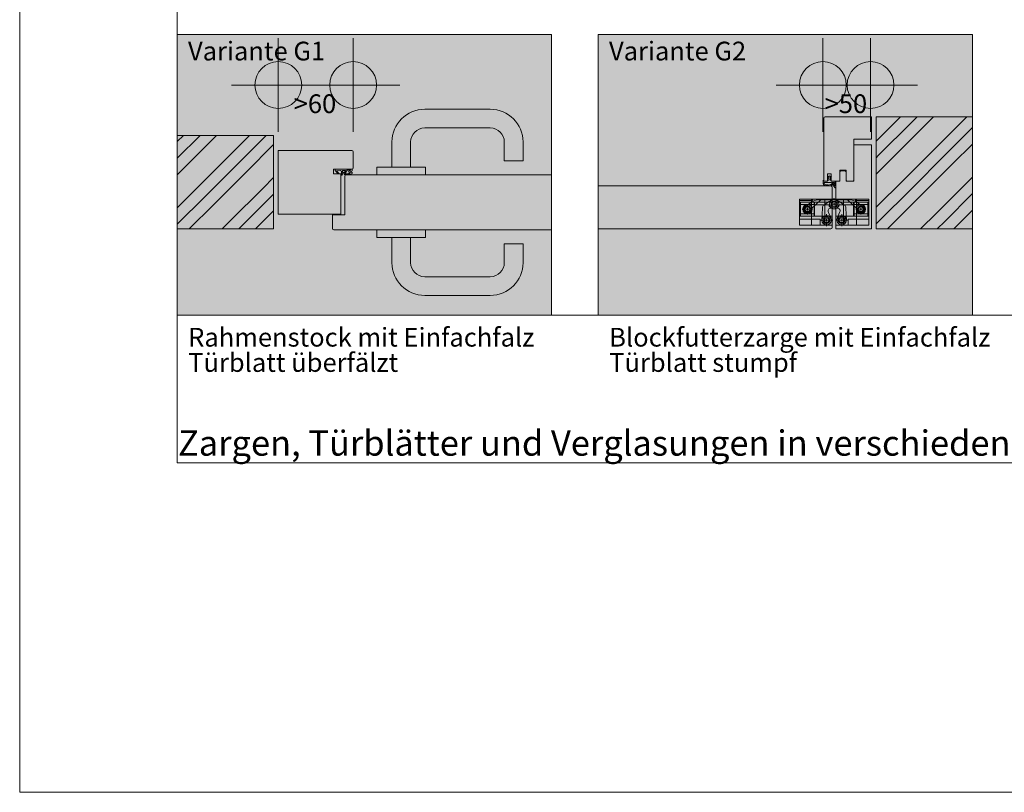
# Model space of a CAD drawing. Extents: x -7 to 208, y -4 to 293.
# Drawn here: x -4 to 101, y -4 to 78 of the extents above; entities that cross this region are included whole.
import ezdxf

# ---------------------------------------------------------------- set-up
doc = ezdxf.new("R2010")
doc.units = 0
doc.header["$MEASUREMENT"] = 0
doc.header["$PDMODE"] = 34
doc.header["$PDSIZE"] = 5
for name, pattern in [('Bemassung', [0]), ('Linienart_1', [0]), ('Linienart_5', [5, 3, -2, 0]), ('Schraffur', [0]), ('Standardmuster', [0]), ('Volllinie', [0])]:
    doc.linetypes.add(name, pattern=pattern)
for name, color, linetype in [('Grundebene', 1, 'Standardmuster'), ('Hilfsrahmen', 1, 'Standardmuster'), ('VariableTemplate', 1, 'Standardmuster')]:
    doc.layers.add(name, color=color, linetype=linetype)
doc.styles.add('Arial', font='ARIAL.TTF')

# ---------------------------------------------------------------- blocks, each defined once
blk = doc.blocks.new('_GROUP-237', base_point=(12.85, 30.7))
at = {"layer": 'Hilfsrahmen', "color": 2, "linetype": 'Linienart_1', "lineweight": 5}
for p, q in [((12.85, 251.5), (12.85, 30.7)), ((12.85, 30.7), (187.81, 30.7))]:
    blk.add_line(p, q, dxfattribs=at)
blk = doc.blocks.new('_GROUP-23D', base_point=(-4, -4.5))
at = {"layer": 'Hilfsrahmen', "color": 2, "linetype": 'Linienart_1', "lineweight": 5}
for p, q in [((-4, 292.5), (-4, -4.5)), ((-4, -4.5), (206, -4.5))]:
    blk.add_line(p, q, dxfattribs=at)
blk = doc.blocks.new('Druecker_2-669', base_point=(34.19, 61.51))
at = {"layer": 'Grundebene', "color": 8, "linetype": 'Linienart_1', "lineweight": 15}
for p, q in [((39.29, 68.51), (46.3, 68.51)), ((39.29, 66.51), (46.3, 66.51)), ((35.79, 62.31), (35.79, 65.01)), ((37.79, 62.31), (37.79, 65.01)), ((47.8, 65.01), (47.8, 63)), ((49.8, 65.01), (49.8, 63)), ((39.39, 62.31), (34.19, 62.31)), ((34.19, 62.31), (34.19, 61.51)), ((39.39, 62.31), (39.39, 61.51)), ((49.8, 63), (47.8, 63)), ((39.39, 61.51), (34.19, 61.51))]:
    blk.add_line(p, q, dxfattribs=at)
for centre, radius, start, end in [((39.29, 65.01), 3.5, 90, 180), ((46.3, 65.01), 3.5, 0, 90), ((39.29, 65.01), 1.5, 90, 180), ((46.3, 65.01), 1.5, 0, 90)]:
    blk.add_arc(centre, radius, start, end, dxfattribs=at)
blk = doc.blocks.new('Druecker_2-67C', base_point=(34.19, 48.61))
at = {"layer": 'Grundebene', "color": 8, "linetype": 'Linienart_1', "lineweight": 15}
for p, q in [((34.19, 54.81), (34.19, 55.61)), ((39.39, 55.61), (34.19, 55.61)), ((39.39, 54.81), (34.19, 54.81)), ((35.79, 54.81), (35.79, 52.11)), ((37.79, 54.81), (37.79, 52.11)), ((39.39, 54.81), (39.39, 55.61)), ((47.8, 52.11), (47.8, 54.11)), ((49.8, 54.11), (47.8, 54.11)), ((49.8, 52.11), (49.8, 54.11)), ((39.29, 50.61), (46.3, 50.61)), ((39.29, 48.61), (46.3, 48.61))]:
    blk.add_line(p, q, dxfattribs=at)
for centre, radius, start, end in [((39.29, 52.11), 3.5, 180, 270), ((39.29, 52.11), 1.5, 180, 270), ((46.3, 52.11), 1.5, 270, 0), ((46.3, 52.11), 3.5, 270, 0)]:
    blk.add_arc(centre, radius, start, end, dxfattribs=at)
blk = doc.blocks.new('_GROUP-690', base_point=(12.85, 46.5))
at = {"layer": 'Hilfsrahmen', "color": 2, "linetype": 'Linienart_1', "lineweight": 5}
for p, q in [((52.85, 76.5), (12.85, 76.5)), ((12.85, 76.5), (12.85, 46.5)), ((52.85, 46.5), (52.85, 76.5)), ((12.85, 46.5), (52.85, 46.5))]:
    blk.add_line(p, q, dxfattribs=at)
blk = doc.blocks.new('TECHNOBOXGROUP-6A1', base_point=(12.85, 55.71))
at = {"layer": 'Grundebene', "color": 250, "linetype": 'Schraffur', "lineweight": 5}
for p, q in [((12.85, 65.05), (13.51, 65.71)), ((12.85, 63.28), (15.28, 65.71)), ((13.17, 61.83), (16.71, 65.37)), ((16.71, 65.37), (17.04, 65.71)), ((18.47, 63.6), (20.58, 65.71)), ((19.36, 62.72), (22.35, 65.71)), ((20.24, 61.83), (23.14, 64.74)), ((14.94, 60.06), (18.47, 63.6)), ((15.82, 59.18), (19.36, 62.72)), ((12.85, 61.51), (13.17, 61.83)), ((16.71, 58.3), (20.24, 61.83)), ((22.01, 60.06), (23.14, 61.2)), ((12.85, 57.98), (14.94, 60.06)), ((18.47, 56.53), (22.01, 60.06)), ((12.85, 56.21), (15.82, 59.18)), ((19.42, 55.71), (22.89, 59.18)), ((22.89, 59.18), (23.14, 59.43)), ((14.11, 55.71), (16.71, 58.3)), ((21.19, 55.71), (23.14, 57.66)), ((17.65, 55.71), (18.47, 56.53))]:
    blk.add_line(p, q, dxfattribs=at)
blk = doc.blocks.new('RA42_00-6AE', base_point=(23.64, 57.31))
at = {"layer": 'VariableTemplate', "color": 250, "linetype": 'Linienart_1', "lineweight": 15}
for p, q in [((31.49, 64.11), (23.64, 64.11)), ((31.64, 62.26), (31.64, 63.96)), ((29.54, 62.11), (31.49, 62.11)), ((29.54, 61.61), (29.54, 62.11)), ((30.34, 61.61), (29.54, 61.61)), ((30.34, 57.31), (30.34, 61.61)), ((23.64, 57.31), (30.34, 57.31))]:
    blk.add_line(p, q, dxfattribs=at)
for centre, start, end in [((31.49, 63.96), 0, 90), ((31.49, 62.26), 270, 0)]:
    blk.add_arc(centre, 0.15, start, end, dxfattribs=at)
blk = doc.blocks.new('Goll_AFK_2037-6BB', base_point=(29.54, 61.46))
at = {"layer": 'VariableTemplate', "color": 30, "linetype": 'Linienart_5', "lineweight": 15}
for p, q in [((30.43, 62.11), (29.79, 62.11)), ((31.53, 62.11), (30.43, 62.11)), ((31.53, 62.11), (31.53, 61.93)), ((29.89, 61.93), (29.89, 61.93)), ((29.9, 61.94), (30.3, 61.95)), ((30.04, 61.6), (30.11, 61.64)), ((30.39, 61.46), (30.34, 61.46)), ((30.38, 61.87), (30.38, 61.56)), ((30.49, 61.63), (30.68, 61.7)), ((30.49, 61.63), (30.49, 61.56)), ((30.5, 61.95), (30.5, 61.76)), ((30.84, 61.95), (30.5, 61.95)), ((30.5, 61.76), (30.59, 61.76)), ((30.68, 61.57), (30.68, 61.7)), ((31.18, 61.56), (30.74, 61.52)), ((30.81, 61.7), (31, 61.99)), ((30.85, 61.62), (31.35, 61.67)), ((31, 61.99), (31.4, 61.99)), ((31.4, 61.99), (31.15, 61.84)), ((31.19, 61.58), (31.18, 61.56)), ((31.3, 61.6), (31.19, 61.58)), ((31.26, 61.52), (31.27, 61.57)), ((31.3, 61.51), (31.26, 61.52)), ((31.27, 61.57), (31.3, 61.6)), ((31.52, 61.65), (31.3, 61.51)), ((31.53, 61.93), (31.36, 61.85)), ((31.36, 61.85), (31.53, 61.74)), ((31.53, 61.74), (31.53, 61.66))]:
    blk.add_line(p, q, dxfattribs=at)
at = {"layer": 'VariableTemplate', "color": 30, "linetype": 'Linienart_1', "lineweight": 15}
for p, q in [((30.04, 61.6), (29.73, 61.97)), ((30.11, 61.64), (29.89, 61.92)), ((31.15, 61.84), (31.35, 61.67))]:
    blk.add_line(p, q, dxfattribs=at)
at = {"layer": 'VariableTemplate', "color": 30, "linetype": 'Linienart_5', "lineweight": 15}
for centre, radius, start, end in [((29.79, 62.02), 0.083, 90.0124, 219.9285), ((30.43, 62.19), 0.08, 270.0124, 274.5989), ((29.9, 61.93), 0.015, 90.9944, 179.4044), ((29.9, 61.93), 0.015, 179.4044, 218.5375), ((30.3, 61.87), 0.08, 0.3077, 90.9944), ((30.23, 61.56), 0.147, 318.5485, 359.4143), ((30.39, 61.56), 0.0995, 270.0124, 358.505), ((30.61, 61.97), 0.211, 264.8056, 285.8453), ((30.61, 61.99), 0.227, 285.9567, 305.9583), ((30.73, 61.57), 0.05, 180.0124, 275.9284), ((30.59, 62.02), 0.261, 305.9814, 324.218), ((30.55, 62.04), 0.3, 324.1745, 343.6209), ((30.85, 61.67), 0.05, 147.1106, 276.0335), ((31.51, 61.66), 0.015, 302.314, 0.0124)]:
    blk.add_arc(centre, radius, start, end, dxfattribs=at)
blk = doc.blocks.new('_5_RA42_00-6AA', base_point=(23.64, 57.31))
at = {"layer": 'VariableTemplate'}
for name, p in [('RA42_00-6AE', (23.64, 57.31)), ('Goll_AFK_2037-6BB', (29.54, 61.46))]:
    blk.add_blockref(name, p, dxfattribs=at)
blk = doc.blocks.new('_GROUP-6A9', base_point=(23.64, 57.31))
at = {"layer": 'VariableTemplate', "color": 250, "linetype": 'Linienart_1', "lineweight": 15}
blk.add_line((23.64, 64.11), (23.64, 57.31), dxfattribs=at)
at = {"layer": 'VariableTemplate'}
blk.add_blockref('_5_RA42_00-6AA', (23.64, 57.31), dxfattribs=at)
blk = doc.blocks.new('TECHNOBOXDIMENSION-77B', base_point=(21.64, 63.26))
at = {"layer": 'VariableTemplate', "color": 5, "linetype": 'Bemassung', "lineweight": 5}
for p, q in [((23.64, 68.6), (23.64, 72.1)), ((31.64, 68.6), (31.64, 72.1)), ((23.64, 71.1), (31.64, 71.1))]:
    blk.add_line(p, q, dxfattribs=at)
at = {"layer": 'VariableTemplate', "color": 5, "linetype": 'Standardmuster', "lineweight": 5}
for p in [(23.64, 71.1), (31.64, 71.1)]:
    blk.add_point(p, dxfattribs=at)
at = {"layer": 'VariableTemplate', "color": 5, "linetype": 'Standardmuster', "lineweight": 5, "style": 'Arial'}
blk.add_text('>60', height=2, dxfattribs=at).set_placement((25.29, 68.1))
blk = doc.blocks.new('_GROUP-78F', base_point=(57.85, 46.5))
at = {"layer": 'Hilfsrahmen', "color": 2, "linetype": 'Linienart_1', "lineweight": 5}
for p, q in [((97.85, 76.5), (57.85, 76.5)), ((57.85, 76.5), (57.85, 46.5)), ((97.85, 46.5), (97.85, 76.5)), ((57.85, 46.5), (97.85, 46.5))]:
    blk.add_line(p, q, dxfattribs=at)
blk = doc.blocks.new('TECHNOBOXGROUP-794', base_point=(87.55, 55.71))
at = {"layer": 'Grundebene', "color": 250, "linetype": 'Schraffur', "lineweight": 5}
for p, q in [((87.55, 65.1), (90.16, 67.71)), ((91.35, 67.12), (91.93, 67.71)), ((92.23, 66.24), (93.69, 67.71)), ((94, 64.47), (97.23, 67.71)), ((87.81, 63.59), (91.35, 67.12)), ((94.88, 63.59), (97.85, 66.56)), ((88.69, 62.71), (92.23, 66.24)), ((90.46, 60.94), (94, 64.47)), ((95.76, 62.71), (97.85, 64.79)), ((87.55, 63.33), (87.81, 63.59)), ((91.35, 60.05), (94.88, 63.59)), ((87.55, 61.56), (88.69, 62.71)), ((92.23, 59.17), (95.76, 62.71)), ((97.53, 60.94), (97.85, 61.25)), ((87.55, 58.03), (90.46, 60.94)), ((87.81, 56.52), (91.35, 60.05)), ((94, 57.4), (97.53, 60.94)), ((88.77, 55.71), (92.23, 59.17)), ((94.88, 56.52), (97.85, 59.49)), ((92.3, 55.71), (94, 57.4)), ((95.84, 55.71), (97.85, 57.72)), ((87.55, 56.26), (87.81, 56.52)), ((94.07, 55.71), (94.88, 56.52))]:
    blk.add_line(p, q, dxfattribs=at)
blk = doc.blocks.new('Blockfutterzarge-7A0', base_point=(81.95, 60.81))
at = {"layer": 'Grundebene', "color": 250, "linetype": 'Linienart_1', "lineweight": 15}
for p, q in [((81.95, 60.81), (81.95, 67.56)), ((82.1, 67.71), (87.05, 67.71)), ((87.05, 65.31), (87.05, 67.71)), ((87.05, 65.31), (85.15, 65.31)), ((85.15, 60.91), (85.15, 65.31)), ((82.75, 61.61), (82.35, 61.61)), ((82.35, 61.61), (82.35, 60.81)), ((82.75, 60.81), (82.75, 61.61)), ((84.35, 62.01), (83.65, 62.01)), ((83.65, 62.01), (83.65, 60.81)), ((84.35, 60.91), (84.35, 62.01)), ((82.35, 60.81), (81.95, 60.81)), ((83.65, 60.81), (82.75, 60.81)), ((84.45, 60.81), (84.35, 60.91)), ((84.45, 60.81), (85.05, 60.81)), ((85.05, 60.81), (85.15, 60.91))]:
    blk.add_line(p, q, dxfattribs=at)
blk.add_arc((82.1, 67.56), 0.15, 90, 180, dxfattribs=at)
blk = doc.blocks.new('BF46_00-7B5', base_point=(83.25, 55.71))
at = {"layer": 'Grundebene', "color": 250, "linetype": 'Linienart_1', "lineweight": 15}
for p, q in [((87.05, 64.71), (85.15, 64.71)), ((85.15, 64.71), (85.15, 60.81)), ((87.05, 64.71), (87.05, 55.71)), ((83.75, 61.91), (83.65, 61.81)), ((83.65, 61.81), (83.65, 60.81)), ((83.75, 61.91), (84.25, 61.91)), ((84.35, 61.81), (84.25, 61.91)), ((84.35, 60.81), (84.35, 61.81)), ((83.25, 55.71), (83.25, 60.81)), ((83.25, 60.81), (83.65, 60.81)), ((85.15, 60.81), (84.35, 60.81)), ((87.05, 55.71), (83.25, 55.71))]:
    blk.add_line(p, q, dxfattribs=at)
blk = doc.blocks.new('Goll_A_1019-7C5', base_point=(81.9, 60.1))
at = {"layer": 'Grundebene', "color": 30, "linetype": 'Volllinie', "lineweight": 15}
for p, q in [((82.55, 61.41), (82.36, 61.33)), ((82.36, 61.13), (82.49, 61.2)), ((82.49, 61.31), (82.39, 61.27)), ((82.49, 61.11), (82.39, 61.08)), ((82.49, 61.2), (82.49, 61.31)), ((82.49, 60.94), (82.49, 61.11)), ((82.55, 61.41), (82.75, 61.33)), ((82.62, 61.2), (82.62, 61.31)), ((82.62, 61.31), (82.72, 61.27)), ((82.74, 61.13), (82.62, 61.2)), ((82.62, 60.94), (82.62, 61.11)), ((82.62, 61.11), (82.72, 61.08)), ((81.95, 60.81), (81.95, 60.93)), ((81.95, 60.81), (82.35, 60.81)), ((82.74, 60.69), (82, 60.69)), ((82.35, 60.89), (82.49, 60.94)), ((82.35, 60.81), (82.35, 60.89)), ((82.75, 60.89), (82.62, 60.94)), ((82.92, 60.45), (82.74, 60.69)), ((82.75, 60.81), (82.75, 60.89)), ((83.14, 60.81), (82.75, 60.81)), ((83.11, 60.34), (82.86, 60.69)), ((83.05, 60.69), (82.86, 60.69))]:
    blk.add_line(p, q, dxfattribs=at)
at = {"layer": 'Grundebene', "color": 30, "linetype": 'Linienart_1', "lineweight": 15}
for p, q in [((81.9, 60.92), (81.9, 60.52)), ((81.96, 60.43), (82.14, 60.35)), ((82, 60.69), (82, 60.52)), ((82, 60.52), (82.19, 60.44)), ((82.68, 60.46), (82.42, 60.41)), ((82.7, 60.36), (82.44, 60.31)), ((83.13, 60.15), (83.14, 60.13)), ((83.25, 60.16), (83.17, 60.59)), ((83.19, 60.1), (83.2, 60.1))]:
    blk.add_line(p, q, dxfattribs=at)
at = {"layer": 'Grundebene', "color": 30, "linetype": 'Volllinie', "lineweight": 15}
for centre, radius, start, end in [((82.39, 61.31), 0.0366, 142.7676, 264.7272), ((82.39, 61.11), 0.0331, 134.6973, 268.8674), ((82.72, 61.31), 0.0366, 275.2728, 37.2324), ((82.72, 61.11), 0.0331, 271.1326, 45.3027), ((81.93, 60.91), 0.0288, 32.3903, 151.8951), ((85.14, 60.89), 2.1, 185.3433, 195.1928)]:
    blk.add_arc(centre, radius, start, end, dxfattribs=at)
at = {"layer": 'Grundebene', "color": 30, "linetype": 'Linienart_1', "lineweight": 15}
for centre, radius, start, end in [((82, 60.52), 0.1, 180.0001, 245.9884), ((82.35, 60.81), 0.5, 245.9884, 280.5081), ((82.35, 60.81), 0.4, 245.9884, 280.5081), ((82.77, 59.97), 0.5, 73.1231, 100.5081), ((82.77, 59.97), 0.4, 26.9031, 100.5081), ((83.19, 60.15), 0.05, 206.903, 270), ((85.15, 60.89), 2, 182.3119, 188.4361), ((83.2, 60.15), 0.05, 270, 10.2517)]:
    blk.add_arc(centre, radius, start, end, dxfattribs=at)
blk = doc.blocks.new('12_BF46_00_oh__BM-79C', base_point=(81.9, 55.71))
at = {"layer": 'Grundebene'}
for name, p in [('Blockfutterzarge-7A0', (81.95, 60.81)), ('BF46_00-7B5', (83.25, 55.71)), ('Goll_A_1019-7C5', (81.9, 60.1))]:
    blk.add_blockref(name, p, dxfattribs=at)
blk = doc.blocks.new('10_Basys_DX_200_links_fuer-7FC', base_point=(79.35, 55.71))
at = {"layer": 'VariableTemplate', "color": 8, "linetype": 'Linienart_1', "lineweight": 15}
for p, q in [((79.35, 56.11), (79.35, 58.91)), ((79.35, 58.91), (79.35, 56.11)), ((82.85, 58.91), (79.35, 58.91)), ((80.75, 58.76), (79.35, 58.76)), ((82.85, 58.58), (79.35, 58.58)), ((79.46, 58.58), (79.41, 58.55)), ((79.41, 58.55), (79.41, 57.83)), ((79.41, 58.29), (79.46, 58.34)), ((79.46, 58.58), (79.46, 57.32)), ((79.46, 58.58), (80.91, 58.58)), ((79.46, 58.34), (80.91, 58.34)), ((80.67, 58.62), (80.15, 58.22)), ((80.2, 58.12), (80.2, 58.37)), ((80.2, 57.68), (80.2, 57.98)), ((80.2, 57.67), (80.2, 57.97)), ((81.63, 58.82), (80.59, 57.88)), ((80.65, 56.11), (80.65, 58.91)), ((80.75, 58.76), (80.75, 58.91)), ((80.91, 58.58), (80.96, 58.55)), ((80.91, 58.58), (80.91, 57.32)), ((80.96, 58.29), (80.91, 58.34)), ((80.96, 58.55), (80.96, 57.83)), ((81.03, 58.28), (82.48, 58.28)), ((81.28, 58.82), (82.48, 58.82)), ((81.77, 57.24), (81.81, 57.99)), ((81.94, 58.26), (82.77, 58.83)), ((82.05, 58.91), (82.05, 56.11)), ((82.48, 58.82), (82.95, 58.91)), ((82.85, 58.91), (82.85, 56.11)), ((83.2, 58.37), (82.9, 58.37)), ((82.9, 58.37), (83.2, 58.37)), ((83.05, 58.22), (83.05, 58.52)), ((83.05, 58.22), (83.05, 58.52)), ((83.62, 58.82), (83.15, 58.91)), ((83.62, 58.82), (83.15, 58.91)), ((83.25, 58.91), (83.25, 56.11)), ((83.25, 58.91), (86.75, 58.91)), ((83.25, 58.58), (86.75, 58.58)), ((84.17, 58.26), (83.34, 58.83)), ((84.82, 58.82), (83.62, 58.82)), ((85.08, 58.28), (83.62, 58.28)), ((84.05, 58.91), (84.05, 56.11)), ((84.33, 57.24), (84.3, 57.99)), ((84.47, 58.82), (85.51, 57.88)), ((85.19, 58.58), (85.14, 58.55)), ((85.14, 58.55), (85.14, 57.83)), ((85.14, 58.29), (85.19, 58.34)), ((85.19, 58.58), (85.19, 57.32)), ((86.64, 58.58), (85.19, 58.58)), ((86.64, 58.34), (85.19, 58.34)), ((85.35, 58.76), (85.35, 58.91)), ((85.35, 58.76), (86.75, 58.76)), ((85.43, 58.62), (85.95, 58.22)), ((85.45, 56.11), (85.45, 58.91)), ((85.91, 58.12), (85.91, 58.37)), ((85.91, 57.68), (85.91, 57.98)), ((85.91, 57.67), (85.91, 57.97)), ((86.64, 58.58), (86.69, 58.55)), ((86.64, 58.58), (86.64, 57.32)), ((86.69, 58.29), (86.64, 58.34)), ((86.69, 58.55), (86.69, 57.83)), ((86.75, 56.11), (86.75, 58.91)), ((86.75, 58.91), (86.75, 56.11)), ((82.85, 57.08), (79.35, 57.08)), ((79.41, 57.1), (79.41, 57.83)), ((79.41, 57.36), (79.46, 57.32)), ((79.46, 57.08), (79.41, 57.1)), ((79.46, 57.08), (79.46, 57.32)), ((79.46, 57.32), (80.91, 57.32)), ((79.46, 57.08), (80.91, 57.08)), ((79.9, 57.82), (79.65, 57.82)), ((80.35, 57.82), (80.05, 57.82)), ((80.2, 57.52), (80.2, 57.27)), ((80.5, 57.82), (80.75, 57.82)), ((80.96, 57.36), (80.91, 57.32)), ((80.91, 57.08), (80.91, 57.32)), ((80.91, 57.08), (80.96, 57.1)), ((80.96, 57.1), (80.96, 57.83)), ((81.77, 57.24), (81.75, 56.68)), ((82.25, 56.96), (82.25, 57.31)), ((82.46, 57.47), (82.43, 57.54)), ((82.46, 57.47), (82.72, 56.85)), ((83.25, 57.08), (86.75, 57.08)), ((83.64, 57.47), (83.39, 56.85)), ((83.64, 57.47), (83.67, 57.54)), ((83.86, 56.96), (83.86, 57.31)), ((84.33, 57.24), (84.36, 56.68)), ((85.14, 57.1), (85.14, 57.83)), ((85.14, 57.36), (85.19, 57.32)), ((85.19, 57.08), (85.14, 57.1)), ((85.19, 57.08), (85.19, 57.32)), ((86.64, 57.32), (85.19, 57.32)), ((86.64, 57.08), (85.19, 57.08)), ((85.61, 57.82), (85.36, 57.82)), ((85.76, 57.82), (86.06, 57.82)), ((85.91, 57.52), (85.91, 57.27)), ((86.21, 57.82), (86.46, 57.82)), ((86.69, 57.36), (86.64, 57.32)), ((86.64, 57.08), (86.64, 57.32)), ((86.64, 57.08), (86.69, 57.1)), ((86.69, 57.1), (86.69, 57.83)), ((81.55, 56.76), (79.35, 56.76)), ((82.85, 56.11), (79.35, 56.11)), ((81.55, 56.76), (81.55, 56.11)), ((81.95, 56.66), (81.6, 56.66)), ((82.1, 56.66), (82.4, 56.66)), ((82.25, 56.51), (82.25, 56.81)), ((82.25, 56.36), (82.25, 56)), ((82.55, 56.66), (82.91, 56.66)), ((83.55, 56.66), (83.2, 56.66)), ((83.56, 56.66), (83.2, 56.66)), ((83.25, 56.11), (86.75, 56.11)), ((84.01, 56.66), (83.71, 56.66)), ((83.86, 56.51), (83.86, 56.81)), ((83.86, 56.36), (83.86, 56)), ((84.16, 56.66), (84.51, 56.66)), ((84.56, 56.76), (84.56, 56.11)), ((84.56, 56.76), (86.75, 56.76))]:
    blk.add_line(p, q, dxfattribs=at)
for centre, radius in [((80.2, 57.82), 0.5), ((80.2, 57.81), 0.35), ((80.2, 57.82), 0.25), ((83.05, 58.37), 0.5), ((83.05, 58.37), 0.35), ((83.05, 58.37), 0.25), ((83.05, 58.37), 0.25), ((85.91, 57.82), 0.5), ((85.91, 57.81), 0.35), ((85.91, 57.82), 0.25), ((82.25, 56.65), 0.5), ((82.25, 56.65), 0.35), ((82.25, 56.65), 0.253), ((83.86, 56.65), 0.5), ((83.86, 56.65), 0.35), ((83.86, 56.65), 0.253)]:
    blk.add_circle(centre, radius, dxfattribs=at)
for centre, radius, start, end in [((80.2, 57.82), 0.4, 96.2064, 8.9338), ((81.28, 57.82), 1, 90, 127.5583), ((82.21, 57.97), 0.4, 132.384, 177.384), ((82.7, 57.65), 0.291, 66.9701, 202.384), ((83.05, 58.47), 0.6, 198.5627, 293.0299), ((83.05, 58.42), 0.5, 87.271, 124.2989), ((83.05, 58.47), 0.6, 246.9701, 341.4373), ((83.05, 58.37), 0.55, 90, 100.1425), ((83.05, 58.42), 0.5, 55.7011, 92.729), ((83.05, 58.37), 0.55, 79.8575, 90), ((83.4, 57.65), 0.291, 337.616, 113.0299), ((83.9, 57.97), 0.4, 2.616, 47.616), ((84.82, 57.82), 1, 52.4416, 90), ((85.91, 57.82), 0.4, 171.0662, 83.7936), ((82.25, 56.66), 0.505, 177.384, 22.384), ((83.86, 56.66), 0.505, 157.616, 2.616)]:
    blk.add_arc(centre, radius, start, end, dxfattribs=at)
blk = doc.blocks.new('TECHNOBOXDIMENSION-896', base_point=(79.85, 64.81))
at = {"layer": 'VariableTemplate', "color": 5, "linetype": 'Bemassung', "lineweight": 5}
for p, q in [((81.85, 68.6), (81.85, 72.1)), ((86.95, 68.6), (86.95, 72.1)), ((81.85, 71.1), (86.95, 71.1))]:
    blk.add_line(p, q, dxfattribs=at)
at = {"layer": 'VariableTemplate', "color": 5, "linetype": 'Standardmuster', "lineweight": 5}
for p in [(81.85, 71.1), (86.95, 71.1)]:
    blk.add_point(p, dxfattribs=at)
at = {"layer": 'VariableTemplate', "color": 5, "linetype": 'Standardmuster', "lineweight": 5, "style": 'Arial'}
blk.add_text('>50', height=2, dxfattribs=at).set_placement((82.04, 68.1))

msp = doc.modelspace()

# ---------------------------------------------------------------- hatches: boundary and pattern name
at = {"layer": 'VariableTemplate'}
for points in [[(52.85, 46.5), (12.85, 46.5), (12.85, 76.5), (52.85, 76.5)], [(57.85, 76.5), (97.85, 76.5), (97.85, 46.5), (57.85, 46.5)]]:
    msp.add_hatch(color=41, dxfattribs=at).paths.add_polyline_path(points)

# ---------------------------------------------------------------- linework, layer by layer
at = {"layer": 'Grundebene', "color": 250, "linetype": 'Volllinie', "lineweight": 15}
for p, q in [((87.55, 67.71), (87.55, 55.71)), ((87.55, 67.71), (97.85, 67.71)), ((23.14, 65.71), (12.85, 65.71)), ((23.14, 65.71), (23.14, 55.71)), ((23.14, 55.71), (12.85, 55.71)), ((87.55, 55.71), (97.85, 55.71))]:
    msp.add_line(p, q, dxfattribs=at)
at = {"layer": 'Grundebene', "color": 250, "linetype": 'Linienart_1', "lineweight": 15}
for p, q in [((30.74, 57.21), (30.74, 61.36)), ((52.85, 61.51), (30.89, 61.51)), ((82.7, 60.31), (57.85, 60.31)), ((82.85, 55.86), (82.85, 60.16)), ((30.74, 57.21), (29.44, 57.21)), ((29.44, 55.76), (29.44, 57.21)), ((29.59, 55.61), (52.85, 55.61)), ((57.85, 55.71), (82.7, 55.71))]:
    msp.add_line(p, q, dxfattribs=at)
for centre, start, end in [((30.89, 61.36), 90, 180), ((82.7, 60.16), 0, 90), ((82.7, 55.86), 270, 0), ((29.59, 55.76), 180, 270)]:
    msp.add_arc(centre, 0.15, start, end, dxfattribs=at)
at = {"layer": 'Hilfsrahmen', "color": 2, "linetype": 'Linienart_1', "lineweight": 5}
msp.add_line((12.85, 46.5), (187.81, 46.5), dxfattribs=at)

# ---------------------------------------------------------------- block references
at = {"layer": 'Grundebene'}
for name, p in [('Druecker_2-669', (34.19, 61.51)), ('12_BF46_00_oh__BM-79C', (81.9, 55.71)), ('TECHNOBOXGROUP-794', (87.55, 55.71)), ('TECHNOBOXGROUP-6A1', (12.85, 55.71)), ('Druecker_2-67C', (34.19, 48.61))]:
    msp.add_blockref(name, p, dxfattribs=at)
at = {"layer": 'Hilfsrahmen'}
for name, p in [('_GROUP-23D', (-4, -4.5)), ('_GROUP-237', (12.85, 30.7)), ('_GROUP-690', (12.85, 46.5)), ('_GROUP-78F', (57.85, 46.5))]:
    msp.add_blockref(name, p, dxfattribs=at)
at = {"layer": 'VariableTemplate'}
for name, p in [('TECHNOBOXDIMENSION-77B', (21.64, 63.26)), ('TECHNOBOXDIMENSION-896', (79.85, 64.81)), ('_GROUP-6A9', (23.64, 57.31)), ('10_Basys_DX_200_links_fuer-7FC', (79.35, 55.71))]:
    msp.add_blockref(name, p, dxfattribs=at)

# ---------------------------------------------------------------- texts
at = {"layer": 'Grundebene', "color": 250, "linetype": 'Standardmuster', "lineweight": 15, "style": 'Arial'}
for s, height, p in [('Variante G1', 2, (13.99, 73.73)), ('Variante G2', 2, (58.99, 73.73)), ('Rahmenstock mit Einfachfalz', 2, (14.01, 43.14)), ('Blockfutterzarge mit Einfachfalz', 2, (59.01, 43.14)), ('Türblatt überfälzt', 2, (14.01, 40.44)), ('Türblatt stumpf', 2, (59.01, 40.44)), ('Zargen, Türblätter und Verglasungen in verschiedenen Ausführungen möglich', 2.7, (12.92, 31.48))]:
    msp.add_text(s, height=height, dxfattribs=at).set_placement(p)

doc.saveas('drawing.dxf')
